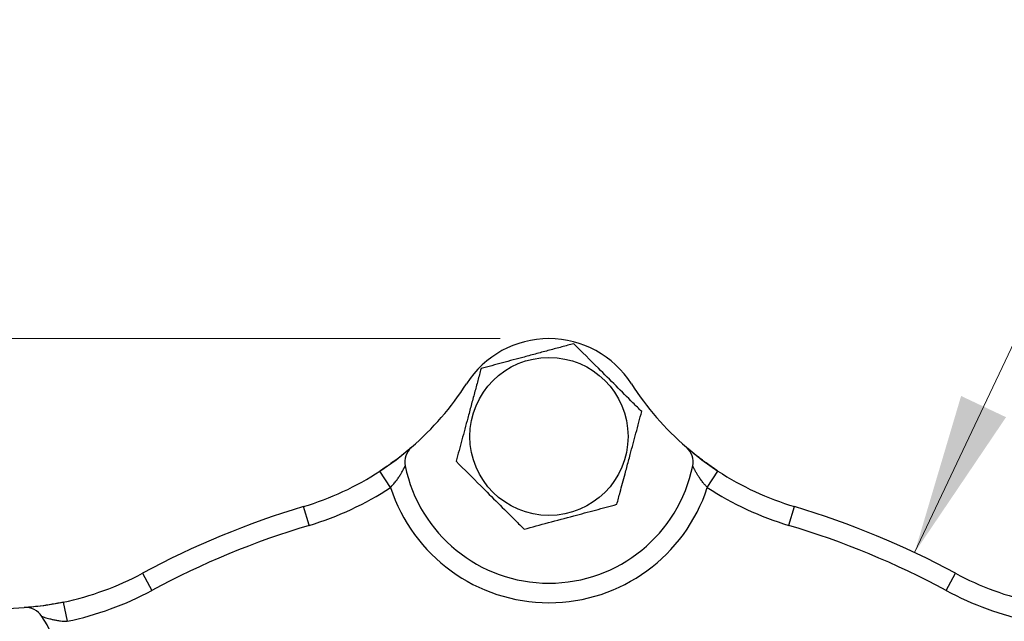
# Model space of a CAD drawing. Units: inches. Extents: x 0.9 to 41.7, y 0.8 to 54.3.
# Drawn here: x 28.6 to 32.6, y 41.9 to 44.3 of the extents above; entities that cross this region are included whole.
import ezdxf

# ---------------------------------------------------------------- set-up
doc = ezdxf.new("R2010")
doc.units = ezdxf.units.IN
doc.header["$LTSCALE"] = 5
doc.header["$MEASUREMENT"] = 0
doc.styles.add('SLDTEXTSTYLE1', font='TXT', dxfattribs={"width": 0.75})
doc.dimstyles.new('SLDDIMSTYLE0', dxfattribs={"dimtxt": 0.688976, "dimasz": 0.65, "dimexe": 0, "dimexo": 0.0625, "dimgap": 0.172244, "dimtad": 1, "dimdec": 1, "dimrnd": 1e-09, "dimzin": 12, "dimdsep": 46, "dimtxsty": 'SLDTEXTSTYLE1', "dimsah": 1, "dimcen": 0.09, "dimadec": 0, "dimazin": 3, "dimtfac": 1, "dimtofl": 0, "dimtmove": 0, "dimatfit": 3, "dimfxl": 0, "dimfrac": 2, "dimtolj": 1, "dimtzin": 12, "dimarcsym": 0})
doc.dimstyles.new('SLDDIMSTYLE1', dxfattribs={"dimtxt": 0.688976, "dimasz": 0.65, "dimexe": 0, "dimexo": 0.0625, "dimgap": 0.172244, "dimtad": 1, "dimdec": 1, "dimrnd": 1e-09, "dimzin": 4, "dimdsep": 46, "dimtxsty": 'SLDTEXTSTYLE1', "dimsah": 1, "dimcen": 0.09, "dimadec": 0, "dimazin": 1, "dimtfac": 1, "dimtofl": 0, "dimtmove": 0, "dimatfit": 3, "dimfxl": 0, "dimfrac": 2, "dimtolj": 1, "dimtzin": 12, "dimarcsym": 0})
doc.dimstyles.new('SLDDIMSTYLE2', dxfattribs={"dimtxt": 0.688976, "dimasz": 0.65, "dimexe": 0, "dimexo": 0.0625, "dimgap": 0.172244, "dimtad": 0, "dimtih": 1, "dimtoh": 1, "dimrnd": 1e-09, "dimzin": 12, "dimdsep": 46, "dimtxsty": 'SLDTEXTSTYLE1', "dimsah": 1, "dimcen": 0, "dimadec": 0, "dimazin": 3, "dimtfac": 1, "dimtofl": 0, "dimtmove": 0, "dimatfit": 3, "dimfxl": 0, "dimfrac": 2, "dimtolj": 1, "dimtzin": 12, "dimarcsym": 0})

# ---------------------------------------------------------------- blocks, each defined once
blk = doc.blocks.new('_D_1')
at = {"color": 7, "linetype": 'Continuous', "lineweight": 0}
for p, q in [((30.5477, 43.0293), (23.1726, 43.0293)), ((23.3695, 43.0293), (23.3695, 37.6632)), ((24.5635, 37.6632), (23.1726, 37.6632))]:
    blk.add_line(p, q, dxfattribs=at)
at = {"color": 7, "linetype": 'Continuous', "lineweight": 18}
for points in [[(23.3695, 43.0293), (23.2695, 42.3793), (23.4695, 42.3793)], [(23.3695, 37.6632), (23.4695, 38.3132), (23.2695, 38.3132)]]:
    blk.add_solid(points, dxfattribs=at)
at = {"color": 7, "linetype": 'Continuous', "lineweight": 18, "insert": (22.4813, 39.5761), "char_height": 0.68898, "attachment_point": 1, "rotation": 90, "style": 'SLDTEXTSTYLE1'}
blk.add_mtext('5.4', dxfattribs=at)
blk = doc.blocks.new('_D_2')
at = {"color": 7, "linetype": 'Continuous', "lineweight": 0}
for p, q in [((30.5477, 43.0293), (21.3242, 43.0293)), ((21.5211, 43.0293), (21.5211, 35.0766)), ((30.5477, 35.0766), (21.3242, 35.0766))]:
    blk.add_line(p, q, dxfattribs=at)
at = {"color": 7, "linetype": 'Continuous', "lineweight": 18}
for points in [[(21.5211, 43.0293), (21.4211, 42.3793), (21.6211, 42.3793)], [(21.5211, 35.0766), (21.6211, 35.7266), (21.4211, 35.7266)]]:
    blk.add_solid(points, dxfattribs=at)
at = {"color": 7, "linetype": 'Continuous', "lineweight": 18, "insert": (20.6329, 38.2017), "char_height": 0.68898, "attachment_point": 1, "rotation": 90, "style": 'SLDTEXTSTYLE1'}
blk.add_mtext('8.0', dxfattribs=at)
blk = doc.blocks.new('_D_3')
at = {"color": 7, "linetype": 'Continuous', "lineweight": 0}
for p, q in [((32.2155, 42.168), (32.794, 43.3931)), ((32.794, 43.3931), (35.9273, 43.3931))]:
    blk.add_line(p, q, dxfattribs=at)
at = {"color": 7, "linetype": 'Continuous', "lineweight": 18}
blk.add_solid([(32.2155, 42.168), (32.5834, 42.7131), (32.4026, 42.7985)], dxfattribs=at)
at = {"color": 7, "linetype": 'Continuous', "lineweight": 18, "char_height": 0.68898, "attachment_point": 1, "style": 'SLDTEXTSTYLE1'}
for s, insert in [('%%c', (33.1065, 44.2813)), ('6.89', (34.1455, 44.2918))]:
    blk.add_mtext(s, dxfattribs=dict(at, insert=insert))

msp = doc.modelspace()

# ---------------------------------------------------------------- linework, layer by layer
at = {"color": 7, "linetype": 'Continuous', "lineweight": 25}
for p, q in [((30.1076, 42.4302), (30.0645, 42.4961)), ((31.3815, 42.4302), (31.4246, 42.4961)), ((29.7795, 42.2778), (29.7569, 42.3532)), ((31.7096, 42.2778), (31.7322, 42.3532)), ((29.1093, 42.085), (29.1467, 42.0157)), ((32.3424, 42.0157), (32.3798, 42.085)), ((28.7908, 41.9685), (28.8069, 41.8914))]:
    msp.add_line(p, q, dxfattribs=at)
at = {"color": 7, "linetype": 'Continuous', "lineweight": 25, "flags": 128}
for points in [[(30.0645, 42.4961), (30.1294, 42.5417), (30.1917, 42.5921)], [(31.2974, 42.5921), (31.3598, 42.5417), (31.4246, 42.4961)], [(28.633, 41.9464), (28.7127, 41.9549), (28.7908, 41.9685)]]:
    msp.add_lwpolyline(points, dxfattribs=at)
at = {"color": 7, "linetype": 'Continuous', "lineweight": 25}
msp.add_circle((30.7446, 42.6356), 0.3182, dxfattribs=at)
for centre, radius, start, end in [((30.7446, 42.6356), 0.3937, 32.628, 147.372), ((29.4183, 43.4847), 1.1811, 310.9052, 327.372), ((32.0708, 43.4847), 1.1811, 212.628, 229.0948), ((30.2432, 42.5325), 0.0787, 130.9052, 191.6184), ((31.2459, 42.5325), 0.0787, 348.3816, 49.0948), ((30.7446, 42.6356), 0.5906, 191.6184, 348.3816), ((29.4183, 43.4847), 1.1811, 286.6606, 303.1705), ((32.0708, 43.4847), 1.1811, 236.8295, 253.3394), ((29.4183, 43.4847), 1.2598, 286.6606, 303.1705), ((30.7446, 42.6356), 0.6693, 197.8756, 342.1244), ((32.0708, 43.4847), 1.2598, 236.8295, 253.3394), ((30.7446, 39.0529), 3.4449, 106.6606, 118.3394), ((30.7446, 39.0529), 3.4449, 61.6606, 73.3394), ((30.7446, 39.0529), 3.3661, 106.6606, 118.3394), ((30.7446, 39.0529), 3.3661, 61.6606, 73.3394), ((28.5486, 43.1245), 1.1811, 281.8295, 298.3394), ((32.9405, 43.1245), 1.1811, 241.6606, 258.1705), ((28.5486, 43.1245), 1.2598, 281.8295, 298.3394), ((32.9405, 43.1245), 1.2598, 241.6606, 258.1705), ((28.5486, 43.1245), 1.1811, 257.628, 274.0948), ((28.2112, 41.5863), 0.5906, 209.5201, 33.3816), ((28.6386, 41.8679), 0.0787, 33.3816, 94.0948)]:
    msp.add_arc(centre, radius, start, end, dxfattribs=at)
for points, knots in [([(30.8446, 43.0089), (30.8285, 43.0046), (30.7962, 42.9959), (30.7466, 42.9826), (30.696, 42.9691), (30.6327, 42.9521), (30.5569, 42.9318), (30.5, 42.9165), (30.4713, 42.9089)], [0, 0, 0, 0, 0.132061, 0.264636, 0.399373, 0.535135, 0.765437, 1, 1, 1, 1]), ([(31.1178, 42.7356), (31.1061, 42.7473), (31.0721, 42.7813), (31.0139, 42.8396), (30.9331, 42.9204), (30.8773, 42.9761), (30.8446, 43.0089)], [0, 0, 0, 0, 0.131411, 0.380906, 0.636502, 1, 1, 1, 1]), ([(30.4713, 42.9089), (30.467, 42.8928), (30.4584, 42.8605), (30.4451, 42.8109), (30.4315, 42.7603), (30.4185, 42.7116), (30.4061, 42.6654), (30.3944, 42.6219), (30.3828, 42.5785), (30.3751, 42.5499), (30.3713, 42.5356)], [0, 0, 0, 0, 0.132029, 0.264571, 0.399275, 0.535003, 0.649888, 0.765403, 0.882507, 1, 1, 1, 1]), ([(31.0178, 42.3624), (31.0221, 42.3785), (31.0329, 42.4189), (31.0486, 42.4772), (31.0622, 42.528), (31.073, 42.5682), (31.083, 42.6059), (31.0947, 42.6494), (31.1063, 42.6927), (31.114, 42.7213), (31.1178, 42.7356)], [0, 0, 0, 0, 0.132034, 0.33182, 0.467029, 0.534985, 0.649874, 0.765394, 0.882502, 1, 1, 1, 1]), ([(30.1917, 42.5921), (30.1916, 42.592), (30.1915, 42.5919), (30.19, 42.5906), (30.1858, 42.587), (30.1768, 42.5793), (30.1639, 42.5687), (30.1481, 42.556), (30.1296, 42.5418), (30.1095, 42.5269), (30.0876, 42.5114), (30.0723, 42.5012), (30.0645, 42.4961)], [0, 0, 0, 0, 0.04509, 0.090443, 0.202223, 0.317929, 0.433597, 0.55299, 0.663796, 0.777849, 0.887132, 1, 1, 1, 1]), ([(31.4246, 42.4961), (31.412, 42.5046), (31.3842, 42.5232), (31.3477, 42.5506), (31.3194, 42.5733), (31.301, 42.5889), (31.2986, 42.591), (31.2974, 42.5921)], [0, 0, 0, 0, 0.184353, 0.405858, 0.60933, 0.803159, 1, 1, 1, 1]), ([(30.1076, 42.4302), (30.1094, 42.4322), (30.1131, 42.4361), (30.1185, 42.4423), (30.1237, 42.4486), (30.1287, 42.455), (30.1335, 42.4614), (30.138, 42.4679), (30.1423, 42.4743), (30.1463, 42.4806), (30.15, 42.4867), (30.1534, 42.4925), (30.1565, 42.4981), (30.1589, 42.5026), (30.1607, 42.506), (30.162, 42.5085), (30.1632, 42.5108), (30.1642, 42.5128), (30.165, 42.5144), (30.1656, 42.5156), (30.166, 42.5165), (30.1661, 42.5166), (30.1661, 42.5167)], [0, 0, 0, 0, 0.056885, 0.114145, 0.172482, 0.231149, 0.290164, 0.349468, 0.409641, 0.470102, 0.52934, 0.588886, 0.649542, 0.710668, 0.745572, 0.780616, 0.816166, 0.851931, 0.88648, 0.921307, 0.960398, 1, 1, 1, 1]), ([(30.3713, 42.5356), (30.4041, 42.5029), (30.4592, 42.4477), (30.54, 42.3669), (30.5983, 42.3086), (30.6328, 42.2741), (30.6446, 42.2624)], [0, 0, 0, 0, 0.363497, 0.612684, 0.868589, 1, 1, 1, 1]), ([(31.3815, 42.4302), (31.38, 42.4318), (31.3769, 42.4351), (31.3724, 42.4402), (31.3681, 42.4454), (31.3635, 42.451), (31.3589, 42.457), (31.3543, 42.4634), (31.3499, 42.4698), (31.3459, 42.4758), (31.3423, 42.4815), (31.339, 42.4869), (31.336, 42.4921), (31.3333, 42.4968), (31.331, 42.5011), (31.329, 42.5049), (31.3272, 42.5083), (31.3258, 42.5111), (31.3248, 42.5131), (31.3238, 42.5151), (31.3231, 42.5165), (31.323, 42.5166), (31.323, 42.5167)], [0, 0, 0, 0, 0.047256, 0.09473, 0.142828, 0.191119, 0.249277, 0.307726, 0.367032, 0.426616, 0.478999, 0.531579, 0.584821, 0.638318, 0.684413, 0.730747, 0.777991, 0.825643, 0.858248, 0.892885, 0.963661, 1, 1, 1, 1]), ([(30.6446, 42.2624), (30.6769, 42.271), (30.7424, 42.2886), (30.8395, 42.3146), (30.9322, 42.3395), (30.9891, 42.3547), (31.0178, 42.3624)], [0, 0, 0, 0, 0.264605, 0.534948, 0.765343, 1, 1, 1, 1]), ([(28.7908, 41.9685), (28.7758, 41.9655), (28.743, 41.9591), (28.6978, 41.9526), (28.6618, 41.9487), (28.6377, 41.9467), (28.6346, 41.9465), (28.633, 41.9464)], [0, 0, 0, 0, 0.184353, 0.405858, 0.60933, 0.803159, 1, 1, 1, 1]), ([(28.7044, 41.9112), (28.7045, 41.9111), (28.7049, 41.911), (28.7074, 41.9102), (28.7111, 41.9089), (28.7166, 41.9072), (28.7256, 41.9045), (28.7365, 41.9015), (28.7494, 41.8984), (28.7639, 41.8956), (28.7787, 41.8934), (28.7932, 41.892), (28.8023, 41.8916), (28.8069, 41.8914)], [0, 0, 0, 0, 0.069435, 0.141753, 0.174378, 0.266593, 0.361652, 0.466559, 0.573367, 0.690008, 0.808866, 0.903646, 1, 1, 1, 1])]:
    msp.add_open_spline(points, degree=3, knots=knots, dxfattribs=at)

# ---------------------------------------------------------------- dimensions: what is measured, and where the dimension line sits
at = {"color": 7, "linetype": 'Continuous', "lineweight": 18}
dim = msp.add_diameter_dim_2p(p1=(29.2737, 35.9379), p2=(32.2155, 42.168), dimstyle='SLDDIMSTYLE2', dxfattribs=at)
dim.commit()
dim.dimension.update_dxf_attribs({"geometry": '_D_3', "text_midpoint": (34.5169, 43.9453), "dimtype": 163})
for base, p2, dimstyle, picture, middle in [((21.5211, 35.0766), (30.7446, 35.0766), 'SLDDIMSTYLE1', '_D_2', (21.5211, 38.838)), ((23.3695, 37.6632), (24.7603, 37.6632), 'SLDDIMSTYLE0', '_D_1', (23.3695, 40.2124))]:
    dim = msp.add_linear_dim(base=base, p1=(30.7446, 43.0293), p2=p2, angle=90, dimstyle=dimstyle, dxfattribs=at)
    dim.commit()
    dim.dimension.update_dxf_attribs({"geometry": picture, "text_midpoint": middle, "dimtype": 160})

doc.saveas('drawing.dxf')
